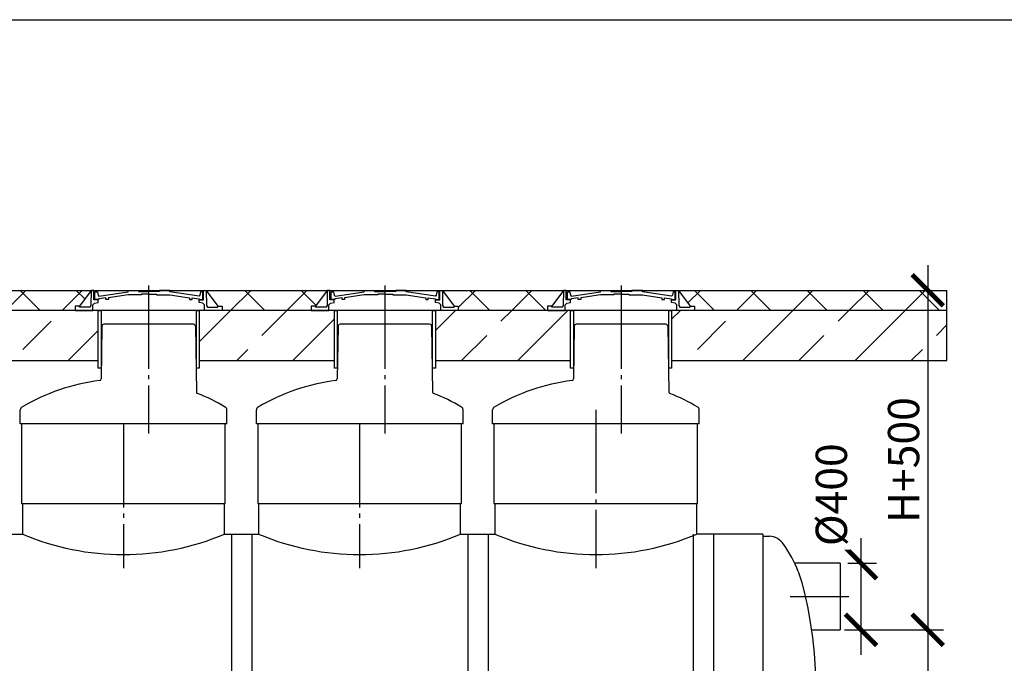
# Model space of a CAD drawing. Units: millimetres. Extents: x -25979 to 95208, y 26543 to 40367.
# Drawn here: x 71374 to 77272, y 31165 to 35020 of the extents above; entities that cross this region are included whole.
import ezdxf

# ---------------------------------------------------------------- set-up
doc = ezdxf.new("R2010")
doc.units = ezdxf.units.MM
doc.linetypes.add('ГОСТ 2.303 5', pattern=[24, 20, -1.5, 1, -1.5])
doc.layers.add('A-GENM', color=13, linetype='Continuous')
doc.layers.add('Слой1', color=7, linetype='ГОСТ 2.303 5')
doc.layers.add('РАЗМЕРЫ', color=3, linetype='Continuous', lineweight=25)
doc.styles.add('ГОСТ 2.304', font='CS_Gost2304.shx')
doc.dimstyles.new('СПДС', dxfattribs={"dimscale": 100, "dimtxt": 2.5, "dimasz": 2.5, "dimexe": 1.25, "dimexo": 0.625, "dimtad": 1, "dimdec": 0, "dimtxsty": 'ГОСТ 2.304', "dimblk": 'ARCHTICK', "dimblk1": 'ARCHTICK', "dimblk2": 'ARCHTICK', "dimcen": 2.5, "dimdle": 2, "dimadec": 0, "dimazin": 2, "dimtfac": 0.75, "dimtdec": 4, "dimtmove": 1, "dimatfit": 3, "dimfxl": 1, "dimtfill": 1, "dimtolj": 1, "dimarcsym": 0})

# ---------------------------------------------------------------- blocks, each defined once
blk = doc.blocks.new('_ARCHTICK')
at = {"color": 0, "linetype": 'ByBlock', "const_width": 0.15}
blk.add_lwpolyline([(-0.5, -0.5), (0.5, 0.5)], dxfattribs=at)
blk = doc.blocks.new('*D249')
at = {"layer": 'Defpoints', "color": 0}
for p in [(76267.2, 31365.3), (75825.2, 29915.3), (76813.5, 29915.3)]:
    blk.add_point(p, dxfattribs=at)
at = {"layer": 'РАЗМЕРЫ', "color": 0, "lineweight": -2}
for p, q in [((76813.5, 31515.3), (76813.5, 29765.3)), ((76314.1, 31365.3), (76907.3, 31365.3)), ((75872, 29915.3), (76907.3, 29915.3))]:
    blk.add_line(p, q, dxfattribs=at)
at = {"layer": 'РАЗМЕРЫ', "color": 0, "lineweight": -2, "xscale": 187.5, "yscale": 187.5, "zscale": 187.5}
for p, rotation in [((76813.5, 31365.3), 90), ((76813.5, 29915.3), 270)]:
    blk.add_blockref('_ARCHTICK', p, dxfattribs=dict(at, rotation=rotation))
at = {"layer": 'РАЗМЕРЫ', "color": 0, "ltscale": 75, "insert": (76669, 30640.3), "char_height": 187.5, "attachment_point": 5, "rotation": 90, "style": 'ГОСТ 2.304', "bg_fill": 3, "box_fill_scale": 1.1, "bg_fill_color": 256, "bg_fill_true_color": 13158600, "bg_fill_transparency": 0}
blk.add_mtext('\\A1;1450', dxfattribs=at)
blk = doc.blocks.new('*D250')
at = {"layer": 'Defpoints', "color": 0}
for p in [(76145.2, 33399.3), (76288.6, 31365.3), (76813.5, 31365.3)]:
    blk.add_point(p, dxfattribs=at)
at = {"layer": 'РАЗМЕРЫ', "color": 0, "lineweight": -2}
for p, q in [((76813.5, 33549.3), (76813.5, 31215.3)), ((76192, 33399.3), (76907.3, 33399.3)), ((76335.5, 31365.3), (76907.3, 31365.3))]:
    blk.add_line(p, q, dxfattribs=at)
at = {"layer": 'РАЗМЕРЫ', "color": 0, "lineweight": -2, "xscale": 187.5, "yscale": 187.5, "zscale": 187.5}
for p, rotation in [((76813.5, 33399.3), 90), ((76813.5, 31365.3), 270)]:
    blk.add_blockref('_ARCHTICK', p, dxfattribs=dict(at, rotation=rotation))
at = {"layer": 'РАЗМЕРЫ', "color": 0, "ltscale": 75, "insert": (76669, 32382.3), "char_height": 187.5, "attachment_point": 5, "rotation": 90, "style": 'ГОСТ 2.304', "bg_fill": 3, "box_fill_scale": 1.1, "bg_fill_color": 256, "bg_fill_true_color": 13158600, "bg_fill_transparency": 0}
blk.add_mtext('\\A1;Н+500', dxfattribs=at)
blk = doc.blocks.new('*D252')
at = {"layer": 'Defpoints', "color": 0}
for p in [(76288.6, 31765.3), (76288.6, 31365.3), (76413.9, 31365.3)]:
    blk.add_point(p, dxfattribs=at)
at = {"layer": 'РАЗМЕРЫ', "color": 0, "lineweight": -2}
for p, q in [((76413.9, 31915.3), (76413.9, 31215.3)), ((76335.5, 31765.3), (76507.7, 31765.3)), ((76335.5, 31365.3), (76507.7, 31365.3))]:
    blk.add_line(p, q, dxfattribs=at)
at = {"layer": 'РАЗМЕРЫ', "color": 0, "lineweight": -2, "xscale": 187.5, "yscale": 187.5, "zscale": 187.5}
for p, rotation in [((76413.9, 31765.3), 90), ((76413.9, 31365.3), 270)]:
    blk.add_blockref('_ARCHTICK', p, dxfattribs=dict(at, rotation=rotation))
at = {"layer": 'РАЗМЕРЫ', "color": 0, "ltscale": 75, "insert": (76236.3, 32175.1), "char_height": 187.5, "attachment_point": 5, "rotation": 90, "style": 'ГОСТ 2.304', "bg_fill": 3, "box_fill_scale": 1.1, "bg_fill_color": 256, "bg_fill_true_color": 13158600, "bg_fill_transparency": 0}
blk.add_mtext('\\A1;{\\Q0;%%C}400', dxfattribs=at)

msp = doc.modelspace()

# ---------------------------------------------------------------- linework, layer by layer
at = {"layer": 'A-GENM', "ltscale": 75}
for p, q in [((71076.2, 33399.3), (71801.4, 33399.3)), ((71076.2, 33399.3), (72683.5, 33399.3)), ((71801.3, 33399.3), (71731.1, 33303.9)), ((72491.2, 33399.3), (73216.4, 33399.3)), ((72491.2, 33399.3), (72561.3, 33303.9)), ((72491.2, 33399.3), (74098.5, 33399.3)), ((73216.3, 33399.3), (73146.1, 33303.9)), ((73906.2, 33399.3), (74631.4, 33399.3)), ((73906.2, 33399.3), (73976.3, 33303.9)), ((73906.2, 33399.3), (75513.5, 33399.3)), ((74631.3, 33399.3), (74561.1, 33303.9)), ((75321.2, 33399.3), (75391.3, 33303.9)), ((71385.2, 32123.3), (72605.2, 32123.3)), ((72800.2, 32123.3), (74020.2, 32123.3)), ((74215.2, 32123.3), (75435.2, 32123.3)), ((74215.2, 32123.3), (75435.2, 32123.3)), ((71185.2, 31939.3), (71390.2, 31939.3)), ((72600.2, 31939.3), (72805.2, 31939.3)), ((74015.2, 31939.3), (74220.2, 31939.3)), ((75825.2, 31939.3), (75430.2, 31939.3)), ((75825.2, 31939.3), (75825.2, 29915.3))]:
    msp.add_line(p, q, dxfattribs=at)
at = {"layer": 'A-GENM'}
for p, q in [((71801.4, 33399.3), (71799.8, 33308.3)), ((71817, 33399.3), (71801.3, 33399.3)), ((71817, 33341.6), (71817, 33399.3)), ((71824.7, 33343.9), (71824.7, 33390.4)), ((71824.7, 33390.4), (71838.9, 33390.4)), ((71838.9, 33390.4), (71843.1, 33370.5)), ((71847.9, 33365.2), (72022.8, 33390.1)), ((72022.8, 33390.1), (72022.8, 33399.3)), ((72022.8, 33399.3), (72085.2, 33399.3)), ((72085.2, 33399.3), (72085.2, 33392)), ((72085.2, 33392), (72148.4, 33392)), ((72211.7, 33392), (72148.4, 33392)), ((72274, 33399.3), (72211.7, 33399.3)), ((72211.7, 33399.3), (72211.7, 33392)), ((72274, 33390.1), (72274, 33399.3)), ((72448.9, 33365.2), (72274, 33390.1)), ((72457.9, 33390.4), (72453.7, 33370.5)), ((72471.4, 33390.4), (72457.9, 33390.4)), ((72471.4, 33343.9), (72471.4, 33390.4)), ((72475.4, 33341.6), (72475.4, 33399.3)), ((72475.4, 33399.3), (72491.2, 33399.3)), ((72491.1, 33399.3), (72492.7, 33308.3)), ((73216.4, 33399.3), (73214.8, 33308.3)), ((73232, 33399.3), (73216.3, 33399.3)), ((73232, 33341.6), (73232, 33399.3)), ((73239.7, 33343.9), (73239.7, 33390.4)), ((73239.7, 33390.4), (73253.9, 33390.4)), ((73253.9, 33390.4), (73258.1, 33370.5)), ((73262.9, 33365.2), (73437.8, 33390.1)), ((73437.8, 33390.1), (73437.8, 33399.3)), ((73437.8, 33399.3), (73500.2, 33399.3)), ((73500.2, 33399.3), (73500.2, 33392)), ((73500.2, 33392), (73563.4, 33392)), ((73626.7, 33392), (73563.4, 33392)), ((73689, 33399.3), (73626.7, 33399.3)), ((73626.7, 33399.3), (73626.7, 33392)), ((73689, 33390.1), (73689, 33399.3)), ((73863.9, 33365.2), (73689, 33390.1)), ((73872.9, 33390.4), (73868.7, 33370.5)), ((73886.4, 33390.4), (73872.9, 33390.4)), ((73886.4, 33343.9), (73886.4, 33390.4)), ((73890.4, 33341.6), (73890.4, 33399.3)), ((73890.4, 33399.3), (73906.2, 33399.3)), ((73906.1, 33399.3), (73907.7, 33308.3)), ((74631.4, 33399.3), (74629.8, 33308.3)), ((74647, 33399.3), (74631.3, 33399.3)), ((74647, 33341.6), (74647, 33399.3)), ((74654.7, 33343.9), (74654.7, 33390.4)), ((74654.7, 33390.4), (74668.9, 33390.4)), ((74668.9, 33390.4), (74673.1, 33370.5)), ((74677.9, 33365.2), (74852.8, 33390.1)), ((74852.8, 33390.1), (74852.8, 33399.3)), ((74852.8, 33399.3), (74915.2, 33399.3)), ((74915.2, 33399.3), (74915.2, 33392)), ((74915.2, 33392), (74978.4, 33392)), ((75041.7, 33392), (74978.4, 33392)), ((75104, 33399.3), (75041.7, 33399.3)), ((75041.7, 33399.3), (75041.7, 33392)), ((75104, 33390.1), (75104, 33399.3)), ((75278.9, 33365.2), (75104, 33390.1)), ((75287.9, 33390.4), (75283.7, 33370.5)), ((75301.4, 33390.4), (75287.9, 33390.4)), ((75301.4, 33343.9), (75301.4, 33390.4)), ((75305.4, 33341.6), (75305.4, 33399.3)), ((75305.4, 33399.3), (75321.2, 33399.3)), ((75321.1, 33399.3), (75322.7, 33308.3)), ((71843, 33341.6), (71817, 33341.6)), ((71847.4, 33343.9), (71824.7, 33343.9)), ((71843, 33327), (71843, 33341.6)), ((71843.1, 33370.5), (71847.9, 33365.2)), ((71890.3, 33353.4), (71847.4, 33347.8)), ((71847.4, 33347.8), (71847.4, 33343.9)), ((71890.3, 33343.9), (71890.3, 33353.4)), ((71905.3, 33343.9), (71890.3, 33343.9)), ((72022.8, 33372.2), (71905.3, 33355.3)), ((71905.3, 33355.3), (71905.3, 33343.9)), ((72103.4, 33372.1), (72022.8, 33372.2)), ((72148.4, 33376.9), (72103.4, 33376.9)), ((72103.4, 33376.9), (72103.4, 33372.1)), ((72148.4, 33376.9), (72193.4, 33376.9)), ((72193.4, 33376.9), (72193.4, 33372.1)), ((72193.4, 33372.1), (72274, 33372.2)), ((72274, 33372.2), (72391.5, 33355.3)), ((72391.5, 33355.3), (72391.5, 33343.9)), ((72391.5, 33343.9), (72406.6, 33343.9)), ((72406.6, 33343.9), (72406.6, 33353.4)), ((72406.6, 33353.4), (72449.4, 33347.8)), ((72453.7, 33370.5), (72448.9, 33365.2)), ((72449.4, 33347.8), (72449.4, 33343.9)), ((72449.4, 33343.9), (72471.4, 33343.9)), ((72449.4, 33327), (72449.4, 33341.6)), ((72449.4, 33341.6), (72475.4, 33341.6)), ((73258, 33341.6), (73232, 33341.6)), ((73262.4, 33343.9), (73239.7, 33343.9)), ((73258, 33327), (73258, 33341.6)), ((73258.1, 33370.5), (73262.9, 33365.2)), ((73305.3, 33353.4), (73262.4, 33347.8)), ((73262.4, 33347.8), (73262.4, 33343.9)), ((73305.3, 33343.9), (73305.3, 33353.4)), ((73320.3, 33343.9), (73305.3, 33343.9)), ((73437.8, 33372.2), (73320.3, 33355.3)), ((73320.3, 33355.3), (73320.3, 33343.9)), ((73518.4, 33372.1), (73437.8, 33372.2)), ((73563.4, 33376.9), (73518.4, 33376.9)), ((73518.4, 33376.9), (73518.4, 33372.1)), ((73563.4, 33376.9), (73608.4, 33376.9)), ((73608.4, 33376.9), (73608.4, 33372.1)), ((73608.4, 33372.1), (73689, 33372.2)), ((73689, 33372.2), (73806.5, 33355.3)), ((73806.5, 33355.3), (73806.5, 33343.9)), ((73806.5, 33343.9), (73821.6, 33343.9)), ((73821.6, 33343.9), (73821.6, 33353.4)), ((73821.6, 33353.4), (73864.4, 33347.8)), ((73868.7, 33370.5), (73863.9, 33365.2)), ((73864.4, 33347.8), (73864.4, 33343.9)), ((73864.4, 33343.9), (73886.4, 33343.9)), ((73864.4, 33327), (73864.4, 33341.6)), ((73864.4, 33341.6), (73890.4, 33341.6)), ((74673, 33341.6), (74647, 33341.6)), ((74677.4, 33343.9), (74654.7, 33343.9)), ((74673, 33327), (74673, 33341.6)), ((74673.1, 33370.5), (74677.9, 33365.2)), ((74720.3, 33353.4), (74677.4, 33347.8)), ((74677.4, 33347.8), (74677.4, 33343.9)), ((74720.3, 33343.9), (74720.3, 33353.4)), ((74735.3, 33343.9), (74720.3, 33343.9)), ((74852.8, 33372.2), (74735.3, 33355.3)), ((74735.3, 33355.3), (74735.3, 33343.9)), ((74933.4, 33372.1), (74852.8, 33372.2)), ((74978.4, 33376.9), (74933.4, 33376.9)), ((74933.4, 33376.9), (74933.4, 33372.1)), ((74978.4, 33376.9), (75023.4, 33376.9)), ((75023.4, 33376.9), (75023.4, 33372.1)), ((75023.4, 33372.1), (75104, 33372.2)), ((75104, 33372.2), (75221.5, 33355.3)), ((75221.5, 33355.3), (75221.5, 33343.9)), ((75221.5, 33343.9), (75236.6, 33343.9)), ((75236.6, 33343.9), (75236.6, 33353.4)), ((75236.6, 33353.4), (75279.4, 33347.8)), ((75283.7, 33370.5), (75278.9, 33365.2)), ((75279.4, 33347.8), (75279.4, 33343.9)), ((75279.4, 33343.9), (75301.4, 33343.9)), ((75279.4, 33327), (75279.4, 33341.6)), ((75279.4, 33341.6), (75305.4, 33341.6)), ((71731.1, 33303.9), (71705.9, 33303.9)), ((71705.9, 33303.9), (71705.9, 33279.3)), ((71705.9, 33279.3), (71811.4, 33279.3)), ((71731.1, 33297.8), (71731.1, 33303.9)), ((71794.2, 33297.8), (71731.1, 33297.8)), ((71799.8, 33308.3), (71794.2, 33297.8)), ((71811.4, 33311.8), (71821.6, 33321.6)), ((71811.4, 33279.3), (71811.4, 33311.8)), ((72481.1, 33279.3), (71811.4, 33279.3)), ((71821.6, 33321.6), (71843, 33327)), ((72428.9, 33279.3), (71863.5, 33279.3)), ((72470.9, 33321.6), (72449.4, 33327)), ((72481.1, 33311.8), (72470.9, 33321.6)), ((72481.1, 33279.3), (72481.1, 33311.8)), ((72586.5, 33279.3), (72481.1, 33279.3)), ((72492.7, 33308.3), (72498.2, 33297.8)), ((72498.2, 33297.8), (72561.3, 33297.8)), ((72561.3, 33297.8), (72561.3, 33303.9)), ((72561.3, 33303.9), (72586.5, 33303.9)), ((72586.5, 33303.9), (72586.5, 33279.3)), ((73146.1, 33303.9), (73120.9, 33303.9)), ((73120.9, 33303.9), (73120.9, 33279.3)), ((73120.9, 33279.3), (73226.4, 33279.3)), ((73146.1, 33297.8), (73146.1, 33303.9)), ((73209.2, 33297.8), (73146.1, 33297.8)), ((73214.8, 33308.3), (73209.2, 33297.8)), ((73226.4, 33311.8), (73236.6, 33321.6)), ((73226.4, 33279.3), (73226.4, 33311.8)), ((73896.1, 33279.3), (73226.4, 33279.3)), ((73236.6, 33321.6), (73258, 33327)), ((73843.9, 33279.3), (73278.5, 33279.3)), ((73885.9, 33321.6), (73864.4, 33327)), ((73896.1, 33311.8), (73885.9, 33321.6)), ((73896.1, 33279.3), (73896.1, 33311.8)), ((74001.5, 33279.3), (73896.1, 33279.3)), ((73907.7, 33308.3), (73913.2, 33297.8)), ((73913.2, 33297.8), (73976.3, 33297.8)), ((73976.3, 33297.8), (73976.3, 33303.9)), ((73976.3, 33303.9), (74001.5, 33303.9)), ((74001.5, 33303.9), (74001.5, 33279.3)), ((74561.1, 33303.9), (74535.9, 33303.9)), ((74535.9, 33303.9), (74535.9, 33279.3)), ((74535.9, 33279.3), (74641.4, 33279.3)), ((74561.1, 33297.8), (74561.1, 33303.9)), ((74624.2, 33297.8), (74561.1, 33297.8)), ((74629.8, 33308.3), (74624.2, 33297.8)), ((74641.4, 33311.8), (74651.6, 33321.6)), ((74641.4, 33279.3), (74641.4, 33311.8)), ((75311.1, 33279.3), (74641.4, 33279.3)), ((74651.6, 33321.6), (74673, 33327)), ((75258.9, 33279.3), (74693.5, 33279.3)), ((75300.9, 33321.6), (75279.4, 33327)), ((75311.1, 33311.8), (75300.9, 33321.6)), ((75311.1, 33279.3), (75311.1, 33311.8)), ((75416.5, 33279.3), (75311.1, 33279.3)), ((75322.7, 33308.3), (75328.2, 33297.8)), ((75328.2, 33297.8), (75391.3, 33297.8)), ((75391.3, 33297.8), (75391.3, 33303.9)), ((75391.3, 33303.9), (75416.5, 33303.9)), ((75416.5, 33303.9), (75416.5, 33279.3)), ((71866.1, 33184.5), (71861.5, 32868.4)), ((71911.2, 33196.3), (71878.1, 33196.3)), ((72381.2, 33196.3), (71911.2, 33196.3)), ((72414.4, 33196.3), (72381.2, 33196.3)), ((72426.4, 33184.5), (72432.1, 32791.5)), ((73281.1, 33184.5), (73276.5, 32868.4)), ((73326.2, 33196.3), (73293.1, 33196.3)), ((73796.2, 33196.3), (73326.2, 33196.3)), ((73829.4, 33196.3), (73796.2, 33196.3)), ((73841.4, 33184.5), (73847.1, 32791.5)), ((74696.1, 33184.5), (74691.5, 32868.4)), ((74741.2, 33196.3), (74708.1, 33196.3)), ((75211.2, 33196.3), (74741.2, 33196.3)), ((75244.4, 33196.3), (75211.2, 33196.3)), ((75256.4, 33184.5), (75262.1, 32791.5)), ((71377.2, 32599.3), (71377.2, 32682.8)), ((72615.2, 32599.3), (72615.2, 32682.8)), ((72792.2, 32599.3), (72792.2, 32682.8)), ((74030.2, 32599.3), (74030.2, 32682.8)), ((74207.2, 32599.3), (74207.2, 32682.8)), ((75445.2, 32599.3), (75445.2, 32682.8)), ((72615.2, 32599.3), (71377.2, 32599.3)), ((71385.2, 32599.3), (71385.2, 32123.3)), ((72605.2, 32123.3), (72605.2, 32599.3)), ((74030.2, 32599.3), (72792.2, 32599.3)), ((72800.2, 32599.3), (72800.2, 32123.3)), ((74020.2, 32123.3), (74020.2, 32599.3)), ((75445.2, 32599.3), (74207.2, 32599.3)), ((74215.2, 32599.3), (74215.2, 32123.3)), ((75435.2, 32123.3), (75435.2, 32599.3)), ((71390.2, 32123.3), (71390.2, 31939.3)), ((72600.2, 31939.3), (72600.2, 32123.3)), ((72805.2, 32123.3), (72805.2, 31939.3)), ((74015.2, 31939.3), (74015.2, 32123.3)), ((74220.2, 32123.3), (74220.2, 31939.3)), ((74220.2, 32123.3), (74220.2, 31939.3)), ((75430.2, 31939.3), (75430.2, 32123.3)), ((75430.2, 31939.3), (75430.2, 32123.3)), ((72645.2, 30883.9), (72645.2, 31939.3)), ((72765.2, 31939.3), (72765.2, 30883.9)), ((74060.2, 30883.9), (74060.2, 31939.3)), ((74180.2, 31939.3), (74180.2, 30883.9)), ((75410.2, 30883.9), (75410.2, 31939.3)), ((75530.2, 31939.3), (75530.2, 30883.9)), ((75825.2, 31927.3), (75865.2, 31927.3))]:
    msp.add_line(p, q, dxfattribs=at)
at = {"layer": 'A-GENM', "ltscale": 75}
for points in [[(71034.6, 32979.3), (71844.4, 32979.3), (71844.4, 33279.3), (71034.6, 33279.3)], [(71861.3, 32933.2), (71844.4, 32933.2), (71844.4, 33279.3), (71861.3, 33279.3)], [(72449.6, 32933.2), (72432.7, 32933.2), (72432.7, 33279.3), (72449.6, 33279.3)], [(72449.6, 32979.3), (73259.4, 32979.3), (73259.4, 33279.3), (72449.6, 33279.3)], [(73276.3, 32933.2), (73259.4, 32933.2), (73259.4, 33279.3), (73276.3, 33279.3)], [(73864.6, 32933.2), (73847.7, 32933.2), (73847.7, 33279.3), (73864.6, 33279.3)], [(73864.6, 32979.3), (74674.4, 32979.3), (74674.4, 33279.3), (73864.6, 33279.3)], [(74691.3, 32933.2), (74674.4, 32933.2), (74674.4, 33279.3), (74691.3, 33279.3)], [(75279.6, 32933.2), (75262.7, 32933.2), (75262.7, 33279.3), (75279.6, 33279.3)]]:
    msp.add_lwpolyline(points, close=True, dxfattribs=at)
at = {"layer": 'A-GENM', "flags": 128}
msp.add_lwpolyline([(76037.5, 31715.3), (76058.9, 31649.3), (76078.3, 31576), (76095.5, 31496.1), (76110.3, 31410.4), (76122.7, 31319.8), (76132.4, 31225.2), (76139.5, 31127.6), (76143.7, 31028), (76145.2, 30927.3)], dxfattribs=at)
at = {"layer": 'A-GENM'}
for centre, radius, start, end in [((71878.1, 33184.3), 12, 90, 179.17168), ((72414.4, 33184.3), 12, 0.82832, 90), ((73293.1, 33184.3), 12, 90, 179.17168), ((73829.4, 33184.3), 12, 0.82832, 90), ((74708.1, 33184.3), 12, 90, 179.17168), ((75244.4, 33184.3), 12, 0.82832, 90), ((71996.2, 31674.3), 1193, 96.91031, 120.70756), ((71851.5, 32868.5), 10, 276.91031, 359.17168), ((73411.2, 31674.3), 1193, 96.91031, 120.70756), ((73266.5, 32868.5), 10, 276.91031, 359.17168), ((74826.2, 31674.3), 1193, 96.91031, 120.70756), ((74681.5, 32868.5), 10, 276.91031, 359.17168), ((72442.1, 32791.6), 10, 180.82832, 248.24635), ((72442.1, 32791.6), 10, 180.82832, 248.24635), ((71996.2, 31674.3), 1193, 59.29244, 68.24635), ((73857.1, 32791.6), 10, 180.82832, 248.24635), ((73857.1, 32791.6), 10, 180.82832, 248.24635), ((73411.2, 31674.3), 1193, 59.29244, 68.24635), ((75272.1, 32791.6), 10, 180.82832, 248.24635), ((75272.1, 32791.6), 10, 180.82832, 248.24635), ((74826.2, 31674.3), 1193, 59.29244, 68.24635), ((71397.2, 32682.8), 20, 120.70756, 180), ((72595.2, 32682.8), 20, 0, 59.29244), ((72812.2, 32682.8), 20, 120.70756, 180), ((74010.2, 32682.8), 20, 0, 59.29244), ((74227.2, 32682.8), 20, 120.70756, 180), ((75425.2, 32682.8), 20, 0, 59.29244)]:
    msp.add_arc(centre, radius, start, end, dxfattribs=at)
at = {"layer": 'A-GENM', "ltscale": 75}
for centre, radius, start, end in [((71995.2, 33367.4), 1550.9, 247.04011, 292.95989), ((73410.2, 33367.4), 1550.9, 247.04011, 292.95989), ((74825.2, 33367.4), 1550.9, 247.04011, 292.95989), ((75855.8, 31812.3), 115.3, 34.96139, 85.32606), ((75374.7, 31465.6), 708.3, 20.6379, 35.64542)]:
    msp.add_arc(centre, radius, start, end, dxfattribs=at)
at = {"layer": 'Слой1', "ltscale": 25}
for p, q in [((72146.2, 33429), (72146.2, 32542)), ((73561.2, 33429), (73561.2, 32542)), ((74976.2, 33429), (74976.2, 32542)), ((74824.9, 32683.9), (74825.4, 31735.3)), ((71994.8, 32599.3), (71995.4, 31735.3)), ((73409.8, 32599.3), (73410.4, 31735.3))]:
    msp.add_line(p, q, dxfattribs=at)

# ---------------------------------------------------------------- next in the draw order: dimensions: what is measured, and where the dimension line sits
at = {"layer": 'РАЗМЕРЫ'}
dim = msp.add_linear_dim(base=(76813.5, 29915.3), p1=(76267.2, 31365.3), p2=(75825.2, 29915.3), angle=90, dimstyle='СПДС', override={"dimscale": 75, "dimlfac": 1, "dimtxsty": 'ГОСТ 2.304', "dimblk1": 'ARCHTICK', "dimblk2": 'ARCHTICK', "dimsah": 1, "dimtolj": 1}, dxfattribs=at)
dim.commit()
dim.dimension.update_dxf_attribs({"geometry": '*D249', "text_midpoint": (76669, 30640.3)})

# ---------------------------------------------------------------- next in the draw order: dimensions: what is measured, and where the dimension line sits
dim = msp.add_linear_dim(base=(76813.5, 31365.3), p1=(76145.2, 33399.3), p2=(76288.6, 31365.3), angle=90, text='Н+500', dimstyle='СПДС', override={"dimscale": 75, "dimlfac": 1, "dimtxsty": 'ГОСТ 2.304', "dimblk1": 'ARCHTICK', "dimblk2": 'ARCHTICK', "dimsah": 1, "dimtolj": 1}, dxfattribs=at)
dim.commit()
dim.dimension.update_dxf_attribs({"geometry": '*D250', "text_midpoint": (76669, 32382.3)})

# ---------------------------------------------------------------- next in the draw order: hatches: boundary and pattern name
at = {"layer": 'A-GENM', "ltscale": 100}
h = msp.add_hatch(dxfattribs=at)
h.set_pattern_fill('ANSI37', color=256, scale=75, style=0)
h.set_pattern_definition([(45, (0, 17217.4), (-168.3798, 168.3798), []), (135, (0, 17217.4), (-168.3798, -168.3798), [])])
h.paths.add_polyline_path([(58591.2, 33399.3), (60901.3, 33399.3), (60831.1, 33303.9), (60805.9, 33303.9), (60805.9, 33279.3), (58686.5, 33279.3), (58686.5, 33303.9), (58661.3, 33303.9)])
h.paths.add_polyline_path([(61591.2, 33399.3), (63901.3, 33399.3), (63831.1, 33303.9), (63805.9, 33303.9), (63805.9, 33279.3), (61686.5, 33279.3), (61686.5, 33303.9), (61661.3, 33303.9)])
h.paths.add_polyline_path([(64591.2, 33399.3), (67556.3, 33399.3), (67486.1, 33303.9), (67460.9, 33303.9), (67460.9, 33279.3), (64686.5, 33279.3), (64686.5, 33303.9), (64661.3, 33303.9)])
h.paths.add_polyline_path([(68246.2, 33399.3), (68971.3, 33399.3), (68901.1, 33303.9), (68875.9, 33303.9), (68875.9, 33279.3), (68341.5, 33279.3), (68341.5, 33303.9), (68316.3, 33303.9)])
h.paths.add_polyline_path([(69661.2, 33399.3), (70386.3, 33399.3), (70316.1, 33303.9), (70290.9, 33303.9), (70290.9, 33279.3), (69756.5, 33279.3), (69756.5, 33303.9), (69731.3, 33303.9)])
h.paths.add_polyline_path([(71076.2, 33399.3), (71801.3, 33399.3), (71731.1, 33303.9), (71705.9, 33303.9), (71705.9, 33279.3), (71171.5, 33279.3), (71171.5, 33303.9), (71146.3, 33303.9)])
h.paths.add_polyline_path([(72491.2, 33399.3), (73216.3, 33399.3), (73146.1, 33303.9), (73120.9, 33303.9), (73120.9, 33279.3), (72586.5, 33279.3), (72586.5, 33303.9), (72561.3, 33303.9)])
h.paths.add_polyline_path([(73906.2, 33399.3), (74631.3, 33399.3), (74561.1, 33303.9), (74535.9, 33303.9), (74535.9, 33279.3), (74001.5, 33279.3), (74001.5, 33303.9), (73976.3, 33303.9)])
h.paths.add_polyline_path([(75321.2, 33399.3), (76928.5, 33399.3), (76928.5, 33279.3), (75416.5, 33279.3), (75416.5, 33303.9), (75391.3, 33303.9)])
h = msp.add_hatch(dxfattribs=at)
h.set_pattern_fill('ANSI33', color=256, scale=75, style=0)
h.set_pattern_definition([(45, (0, 17217.4), (-336.7596, 336.7596), []), (45, (336.76, 17217.4), (-336.7596, 336.7596), [238.125, -119.0625])])
h.paths.add_polyline_path([(55099.6, 33279.3), (57944.4, 33279.3), (57944.4, 32979.3), (55099.6, 32979.3)])
h.paths.add_polyline_path([(58549.6, 33279.3), (60944.4, 33279.3), (60944.4, 32979.3), (58549.6, 32979.3)])
h.paths.add_polyline_path([(61549.6, 33279.3), (63944.4, 33279.3), (63944.4, 32979.3), (61549.6, 32979.3)])
h.paths.add_polyline_path([(64549.6, 33279.3), (67599.4, 33279.3), (67599.4, 32979.3), (64549.6, 32979.3)])
h.paths.add_polyline_path([(68204.6, 33279.3), (69014.4, 33279.3), (69014.4, 32979.3), (68204.6, 32979.3)])
h.paths.add_polyline_path([(69619.6, 33279.3), (70429.4, 33279.3), (70429.4, 32979.3), (69619.6, 32979.3)])
h.paths.add_polyline_path([(71034.6, 33279.3), (71844.4, 33279.3), (71844.4, 32979.3), (71034.6, 32979.3)])
h.paths.add_polyline_path([(72449.6, 33279.3), (73259.4, 33279.3), (73259.4, 32979.3), (72449.6, 32979.3)])
h.paths.add_polyline_path([(73864.6, 33279.3), (74674.4, 33279.3), (74674.4, 32979.3), (73864.6, 32979.3)])
h.paths.add_polyline_path([(75279.6, 33279.3), (76928.5, 33279.3), (76928.5, 32979.3), (75279.6, 32979.3)])

# ---------------------------------------------------------------- next in the draw order: linework, layer by layer
at = {"layer": 'A-GENM', "ltscale": 75}
for p, q in [((75321.2, 33399.3), (76928.5, 33399.3)), ((76288.6, 31765.3), (76016.5, 31765.3)), ((76288.6, 31765.3), (76288.6, 31365.3)), ((76116.5, 31365.3), (76288.6, 31365.3))]:
    msp.add_line(p, q, dxfattribs=at)
at = {"layer": 'A-GENM', "ltscale": 100}
msp.add_line((76928.5, 33279.3), (76928.5, 33399.3), dxfattribs=at)
at = {"layer": 'A-GENM', "ltscale": 75}
msp.add_lwpolyline([(75279.6, 32979.3), (76928.5, 32979.3), (76928.5, 33279.3), (75279.6, 33279.3)], close=True, dxfattribs=at)
at = {"layer": 'Слой1', "ltscale": 25}
msp.add_line((75990.3, 31565.3), (76341.7, 31565.3), dxfattribs=at)

# ---------------------------------------------------------------- next in the draw order: dimensions: what is measured, and where the dimension line sits
at = {"layer": 'РАЗМЕРЫ'}
dim = msp.add_linear_dim(base=(76413.9, 31365.3), p1=(76288.6, 31765.3), p2=(76288.6, 31365.3), angle=90, text='{\\Q0;%%C}<>', dimstyle='СПДС', override={"dimscale": 75, "dimlfac": 1, "dimtxsty": 'ГОСТ 2.304', "dimblk1": 'ARCHTICK', "dimblk2": 'ARCHTICK', "dimsah": 1, "dimtolj": 1}, dxfattribs=at)
dim.commit()
dim.dimension.update_dxf_attribs({"geometry": '*D252', "text_midpoint": (76376.9, 32175.1), "dimtype": 160})

# ---------------------------------------------------------------- next in the draw order: linework, layer by layer
at = {"layer": 'РАЗМЕРЫ', "ltscale": 100}
msp.add_lwpolyline([(46505.9, 35020.4), (81617.4, 35020.4), (81617.4, 27380.8), (46505.9, 27380.8)], close=True, dxfattribs=at)

doc.saveas('drawing.dxf')
